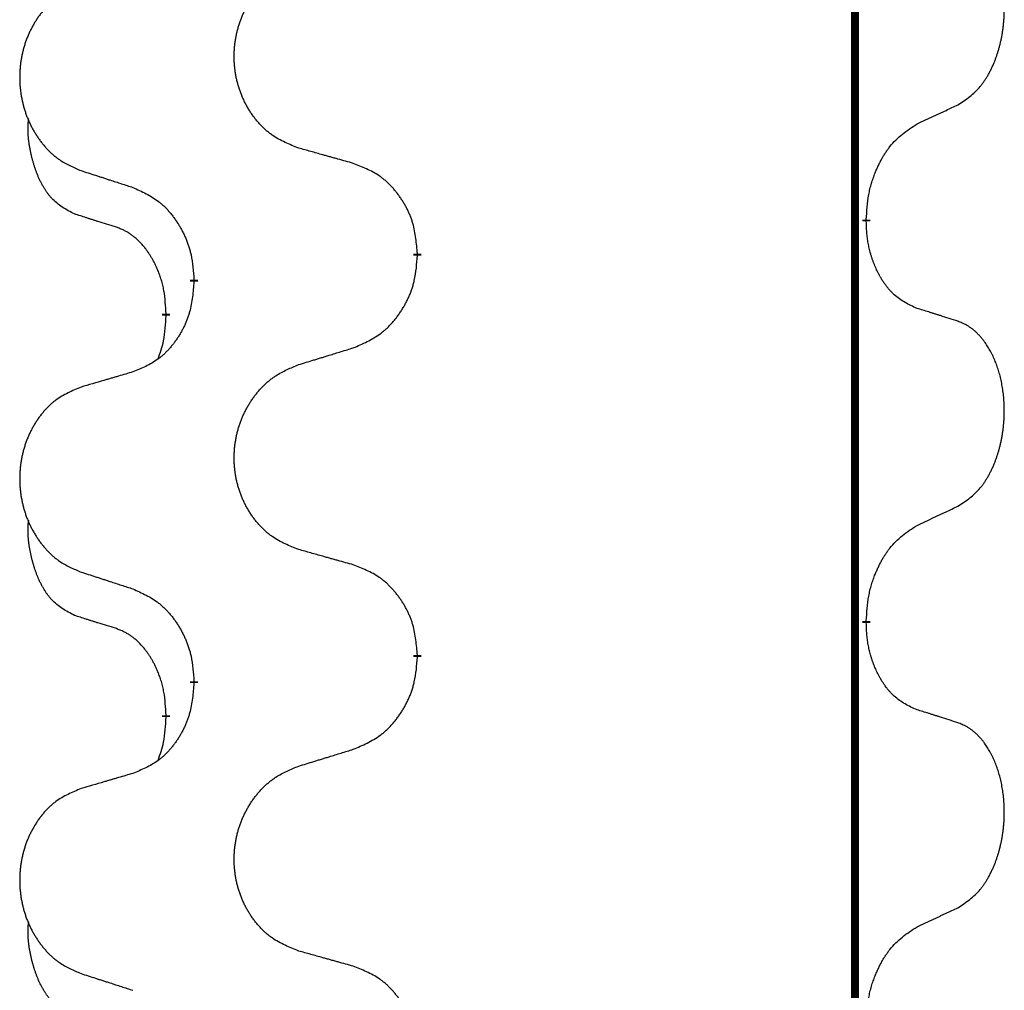
# Model space of a CAD drawing. Units: millimetres. Extents: x -836 to 1543, y -180 to 645.
# Drawn here: x 104 to 112, y 503 to 511 of the extents above; entities that cross this region are included whole.
import ezdxf

# ---------------------------------------------------------------- set-up
doc = ezdxf.new("R2010")
doc.units = ezdxf.units.MM
doc.linetypes.add('SLD_Durchgehend', pattern=[0, 0, 0])

# ---------------------------------------------------------------- blocks, each defined once
blk = doc.blocks.new('HL50FU-0-190', base_point=(353.548, 232.4215))
at = {"color": 7, "linetype": 'SLD_Durchgehend', "const_width": 0.0625}
for points in [[(111.0358, 576.1133), (111.0358, 412.2133)], [(111.1259, 509.2432), (111.1259, 509.2282)], [(107.5767, 508.9742), (107.5767, 508.9592)], [(105.8098, 508.7523), (105.8098, 508.7673)], [(105.5897, 508.4983), (105.5897, 508.4833)], [(111.1259, 506.0682), (111.1259, 506.0532)], [(107.5767, 505.7992), (107.5767, 505.7842)], [(105.8098, 505.5773), (105.8098, 505.5923)], [(105.5897, 505.3233), (105.5897, 505.3083)]]:
    blk.add_lwpolyline(points, dxfattribs=at)
at = {"color": 7, "linetype": 'SLD_Durchgehend'}
for points, knots in [([(111.8498, 510.1512), (111.8819, 510.172), (111.946, 510.2137), (112.0084, 510.2726), (112.0429, 510.3161), (112.058, 510.3371), (112.0722, 510.3588), (112.0861, 510.3819), (112.0997, 510.4064), (112.1129, 510.4323), (112.1252, 510.4586), (112.1362, 510.4843), (112.1461, 510.5092), (112.1549, 510.5334), (112.1632, 510.5577), (112.171, 510.5828), (112.1783, 510.6086), (112.1851, 510.6352), (112.1912, 510.6619), (112.1967, 510.6893), (112.2017, 510.7174), (112.206, 510.7461), (112.2096, 510.775), (112.2125, 510.8041), (112.2147, 510.8336), (112.2162, 510.8633), (112.2169, 510.8931), (112.2169, 510.9216), (112.2162, 510.9487), (112.215, 510.9744), (112.2132, 511.0001), (112.2109, 511.0255), (112.208, 511.0507), (112.2046, 511.0755), (112.2007, 511.1003), (112.1963, 511.1243), (112.1914, 511.1476), (112.1862, 511.1701), (112.1804, 511.1925), (112.1743, 511.2143), (112.1677, 511.2356), (112.1609, 511.2562), (112.1535, 511.2767), (112.1455, 511.297), (112.137, 511.3173), (112.1279, 511.3374), (112.1182, 511.3573), (112.1082, 511.3763), (112.0979, 511.3945), (112.0874, 511.4119), (112.0765, 511.4289), (112.0637, 511.4475), (112.0488, 511.4674), (112.0317, 511.4883), (112.0135, 511.5083), (111.995, 511.5265), (111.9763, 511.543), (111.9575, 511.5578), (111.938, 511.5713), (111.9137, 511.5858), (111.8842, 511.5999), (111.8612, 511.609), (111.8498, 511.6136)], [0, 0, 0, 0, 0.114626, 0.229253, 0.255136, 0.281028, 0.306957, 0.332884, 0.361934, 0.390985, 0.420018, 0.449052, 0.474762, 0.500472, 0.526183, 0.551894, 0.5793, 0.606707, 0.634112, 0.661518, 0.690573, 0.719628, 0.748686, 0.777743, 0.807529, 0.837316, 0.867099, 0.896882, 0.922639, 0.948395, 0.974152, 0.999908, 1.024987, 1.050066, 1.075144, 1.100222, 1.123355, 1.146488, 1.16962, 1.192753, 1.214494, 1.236235, 1.257976, 1.279718, 1.301816, 1.323914, 1.34601, 1.368106, 1.38839, 1.408673, 1.42896, 1.449249, 1.476285, 1.503323, 1.530378, 1.557432, 1.581269, 1.605108, 1.628896, 1.652672, 1.68974, 1.726808, 1.726808, 1.726808, 1.726808]), ([(106.6382, 509.8085), (106.602, 509.823), (106.5295, 509.8518), (106.4515, 509.894), (106.404, 509.9292), (106.3808, 509.9484), (106.3587, 509.9688), (106.3373, 509.9905), (106.3167, 510.0133), (106.297, 510.0372), (106.2783, 510.062), (106.2607, 510.0875), (106.2441, 510.1136), (106.2286, 510.1403), (106.2141, 510.1675), (106.2006, 510.1955), (106.1882, 510.224), (106.1769, 510.2531), (106.1667, 510.2827), (106.1577, 510.3125), (106.15, 510.3426), (106.1434, 510.373), (106.138, 510.4035), (106.1337, 510.4343), (106.1306, 510.4653), (106.1286, 510.4965), (106.1278, 510.5277), (106.1282, 510.5589), (106.1298, 510.5899), (106.1324, 510.6209), (106.1363, 510.6517), (106.1413, 510.6823), (106.1473, 510.7126), (106.1545, 510.7425), (106.1628, 510.7722), (106.1723, 510.8015), (106.1828, 510.8304), (106.1945, 510.8589), (106.2072, 510.8869), (106.2209, 510.9143), (106.2356, 510.941), (106.2512, 510.967), (106.2678, 510.9925), (106.2853, 511.0173), (106.3039, 511.0415), (106.3234, 511.065), (106.3439, 511.0877), (106.3651, 511.1093), (106.3871, 511.1298), (106.4098, 511.149), (106.4334, 511.1671), (106.4772, 511.1973), (106.5455, 511.2331), (106.6073, 511.2583), (106.6382, 511.2709)], [0, 0, 0, 0, 0.117086, 0.234172, 0.26425, 0.294342, 0.324476, 0.354607, 0.385625, 0.416644, 0.447649, 0.478654, 0.509524, 0.540393, 0.571263, 0.602133, 0.633372, 0.664611, 0.695847, 0.727084, 0.758108, 0.789132, 0.820159, 0.851185, 0.8824, 0.913614, 0.944827, 0.97604, 1.007095, 1.038151, 1.069208, 1.100265, 1.131069, 1.161872, 1.192674, 1.223475, 1.254222, 1.284969, 1.315717, 1.346465, 1.376816, 1.407167, 1.437517, 1.467868, 1.498416, 1.528964, 1.559522, 1.59008, 1.619832, 1.649585, 1.679305, 1.709013, 1.809224, 1.909434, 1.909434, 1.909434, 1.909434]), ([(104.9175, 511.093), (104.8829, 511.0785), (104.8138, 511.0496), (104.7397, 511.0073), (104.6947, 510.9722), (104.6727, 510.953), (104.6516, 510.9326), (104.6313, 510.911), (104.6117, 510.8881), (104.5929, 510.8642), (104.5752, 510.8394), (104.5585, 510.814), (104.5427, 510.7879), (104.5279, 510.7612), (104.5142, 510.7339), (104.5014, 510.706), (104.4896, 510.6775), (104.4788, 510.6483), (104.4692, 510.6188), (104.4606, 510.5889), (104.4533, 510.5588), (104.447, 510.5285), (104.4419, 510.498), (104.4378, 510.4672), (104.4348, 510.4362), (104.433, 510.405), (104.4322, 510.3738), (104.4326, 510.3427), (104.434, 510.3116), (104.4366, 510.2807), (104.4402, 510.2498), (104.445, 510.2193), (104.4508, 510.189), (104.4576, 510.159), (104.4655, 510.1294), (104.4744, 510.1), (104.4845, 510.0711), (104.4955, 510.0427), (104.5076, 510.0147), (104.5207, 509.9873), (104.5346, 509.9606), (104.5495, 509.9346), (104.5652, 509.9091), (104.5819, 509.8843), (104.5995, 509.8601), (104.6181, 509.8366), (104.6376, 509.8139), (104.6578, 509.7923), (104.6786, 509.7718), (104.7002, 509.7526), (104.7226, 509.7345), (104.7642, 509.7044), (104.8291, 509.6685), (104.888, 509.6432), (104.9175, 509.6306)], [0, 0, 0, 0, 0.112481, 0.224961, 0.254205, 0.283463, 0.312765, 0.342064, 0.372505, 0.402946, 0.433372, 0.463798, 0.494314, 0.52483, 0.555347, 0.585864, 0.616922, 0.647981, 0.679038, 0.710095, 0.741061, 0.772027, 0.802995, 0.833963, 0.865172, 0.896381, 0.927588, 0.958795, 0.989832, 1.020868, 1.051906, 1.082944, 1.113652, 1.144359, 1.175065, 1.20577, 1.236283, 1.266796, 1.29731, 1.327824, 1.357761, 1.387698, 1.417635, 1.447572, 1.477483, 1.507394, 1.537316, 1.567238, 1.596112, 1.624989, 1.653829, 1.682658, 1.778901, 1.875145, 1.875145, 1.875145, 1.875145]), ([(111.5267, 510), (111.5494, 510.0106), (111.5949, 510.0317), (111.6443, 510.0547), (111.6748, 510.069), (111.6865, 510.0744), (111.6982, 510.0799), (111.7098, 510.0854), (111.7215, 510.0908), (111.7332, 510.0963), (111.7448, 510.1018), (111.7682, 510.1127), (111.8031, 510.1292), (111.8342, 510.1439), (111.8498, 510.1512)], [0, 0, 0, 0, 0.075268, 0.1505361, 0.163415, 0.176294, 0.1891729, 0.2020518, 0.2149361, 0.2278204, 0.2407047, 0.253589, 0.3051493, 0.3567097, 0.3567097, 0.3567097, 0.3567097]), ([(104.8658, 509.2879), (104.833, 509.3047), (104.7673, 509.3382), (104.7039, 509.3908), (104.6696, 509.43), (104.6555, 509.448), (104.6422, 509.4667), (104.6292, 509.4867), (104.6165, 509.508), (104.6041, 509.5305), (104.5925, 509.5535), (104.5821, 509.5762), (104.5726, 509.5986), (104.5641, 509.6206), (104.5561, 509.6428), (104.5484, 509.6657), (104.5412, 509.6894), (104.5343, 509.7139), (104.528, 509.7384), (104.5221, 509.7637), (104.5166, 509.7896), (104.5115, 509.8163), (104.5072, 509.843), (104.5036, 509.8701), (104.5008, 509.8974), (104.499, 509.925), (104.4982, 509.9526), (104.4986, 509.9814), (104.5005, 510.0114), (104.5024, 510.0321), (104.5033, 510.0425)], [0, 0, 0, 0, 0.1104767, 0.2209534, 0.2438284, 0.2667114, 0.2896326, 0.3125527, 0.3382849, 0.3640175, 0.389731, 0.4154442, 0.4390192, 0.4625939, 0.4861716, 0.5097495, 0.5351329, 0.5605162, 0.5859001, 0.6112844, 0.6383739, 0.665463, 0.6925584, 0.7196538, 0.7472958, 0.7749392, 0.8025614, 0.830178, 0.8614107, 0.8926434, 0.8926434, 0.8926434, 0.8926434]), ([(111.1259, 509.2432), (111.1279, 509.2762), (111.1319, 509.3422), (111.1404, 509.4156), (111.1497, 509.4631), (111.1548, 509.4855), (111.1605, 509.5079), (111.1667, 509.5297), (111.1734, 509.5509), (111.1804, 509.5716), (111.1879, 509.5921), (111.197, 509.6155), (111.2079, 509.6416), (111.2209, 509.6703), (111.2349, 509.6986), (111.2492, 509.7254), (111.2639, 509.7508), (111.2789, 509.7746), (111.2948, 509.7978), (111.3345, 509.8501), (111.4089, 509.923), (111.4874, 509.9743), (111.5267, 510)], [0, 0, 0, 0, 0.0991279, 0.1982558, 0.2212992, 0.2443459, 0.2673984, 0.2904499, 0.3123028, 0.3341557, 0.3560082, 0.3778615, 0.4093786, 0.4408961, 0.4724293, 0.503962, 0.5321252, 0.5602895, 0.5884188, 0.6165402, 0.7571053, 0.8976704, 0.8976704, 0.8976704, 0.8976704]), ([(107.0695, 509.6881), (107.0494, 509.6936), (107.0092, 509.7048), (106.9639, 509.7174), (106.9338, 509.7259), (106.9187, 509.7301), (106.9036, 509.7343), (106.8885, 509.7385), (106.8734, 509.7427), (106.8584, 509.7469), (106.8433, 509.7511), (106.8016, 509.7628), (106.7332, 509.7819), (106.6699, 509.7997), (106.6382, 509.8085)], [0, 0, 0, 0, 0.0626283, 0.1252565, 0.140914, 0.1565714, 0.1722289, 0.1878864, 0.2035442, 0.219202, 0.2348598, 0.2505176, 0.3491531, 0.4477886, 0.4477886, 0.4477886, 0.4477886]), ([(107.5767, 508.9742), (107.5732, 509.0144), (107.5662, 509.0947), (107.5499, 509.1842), (107.5319, 509.2415), (107.5216, 509.2694), (107.5101, 509.2969), (107.4974, 509.3237), (107.4837, 509.35), (107.4689, 509.3756), (107.4532, 509.4007), (107.4366, 509.425), (107.4192, 509.4487), (107.4011, 509.4716), (107.382, 509.4938), (107.3622, 509.515), (107.3418, 509.5351), (107.3207, 509.554), (107.2987, 509.5719), (107.2525, 509.6055), (107.1762, 509.6462), (107.1051, 509.6741), (107.0695, 509.6881)], [0, 0, 0, 0, 0.1209346, 0.2418691, 0.2715902, 0.3013222, 0.3310797, 0.3608342, 0.3904011, 0.4199685, 0.4495293, 0.4790908, 0.5083301, 0.5375686, 0.5668172, 0.5960652, 0.6244344, 0.6528069, 0.6811435, 0.7094671, 0.8241186, 0.93877, 0.93877, 0.93877, 0.93877]), ([(104.9175, 509.6306), (104.9365, 509.6244), (104.9745, 509.6121), (105.0173, 509.5983), (105.0458, 509.589), (105.06, 509.5844), (105.0743, 509.5798), (105.0885, 509.5752), (105.1028, 509.5706), (105.117, 509.566), (105.1313, 509.5613), (105.1711, 509.5484), (105.2366, 509.5272), (105.2972, 509.5075), (105.3276, 509.4977)], [0, 0, 0, 0, 0.0599168, 0.1198336, 0.1348129, 0.1497923, 0.1647716, 0.179751, 0.1947305, 0.2097099, 0.2246894, 0.2396689, 0.3353723, 0.4310757, 0.4310757, 0.4310757, 0.4310757]), ([(105.3276, 509.4977), (105.3629, 509.4817), (105.4334, 509.4499), (105.5087, 509.4043), (105.5541, 509.3669), (105.5763, 509.3464), (105.5975, 509.3249), (105.6179, 509.302), (105.6375, 509.278), (105.6563, 509.2528), (105.6741, 509.2269), (105.691, 509.2002), (105.7069, 509.1729), (105.7219, 509.1449), (105.7357, 509.1163), (105.7485, 509.0871), (105.7601, 509.0573), (105.7704, 509.0269), (105.7794, 508.9961), (105.7923, 508.9431), (105.803, 508.8666), (105.8076, 508.8004), (105.8098, 508.7673)], [0, 0, 0, 0, 0.1161018, 0.2322037, 0.2623496, 0.2925108, 0.3227169, 0.3529195, 0.3843764, 0.415834, 0.4472779, 0.4787225, 0.5104414, 0.5421594, 0.5738837, 0.6056077, 0.6377093, 0.6698134, 0.7018938, 0.7339652, 0.8335001, 0.9330351, 0.9330351, 0.9330351, 0.9330351]), ([(105.1889, 509.1857), (105.1658, 509.1928), (105.1196, 509.2069), (105.0696, 509.2224), (105.0389, 509.2321), (105.0273, 509.2357), (105.0158, 509.2394), (105.0042, 509.2431), (104.9927, 509.2467), (104.9812, 509.2504), (104.9696, 509.2541), (104.9465, 509.2616), (104.9119, 509.2728), (104.8812, 509.2829), (104.8658, 509.2879)], [0, 0, 0, 0, 0.072467, 0.1449339, 0.1570396, 0.1691453, 0.181251, 0.1933566, 0.2054742, 0.2175917, 0.2297093, 0.2418268, 0.2903502, 0.3388736, 0.3388736, 0.3388736, 0.3388736]), ([(111.5267, 508.5408), (111.4947, 508.5554), (111.4307, 508.5847), (111.3661, 508.63), (111.3293, 508.6652), (111.3132, 508.6823), (111.2979, 508.7002), (111.2827, 508.7195), (111.2678, 508.7402), (111.2532, 508.7623), (111.2394, 508.7849), (111.2273, 508.8067), (111.2165, 508.8274), (111.207, 508.8471), (111.1981, 508.867), (111.1894, 508.8877), (111.1811, 508.9092), (111.1732, 508.9315), (111.1659, 508.954), (111.1595, 508.9757), (111.1539, 508.9966), (111.149, 509.0167), (111.1446, 509.037), (111.1406, 509.0575), (111.1371, 509.0785), (111.134, 509.0998), (111.1315, 509.1212), (111.1289, 509.1497), (111.127, 509.1854), (111.1263, 509.214), (111.1259, 509.2282)], [0, 0, 0, 0, 0.1054562, 0.2109123, 0.2344291, 0.2579548, 0.2815165, 0.3050767, 0.3315574, 0.3580389, 0.3845049, 0.4109705, 0.4328054, 0.4546397, 0.4764736, 0.4983077, 0.5219471, 0.5455868, 0.5692264, 0.5928659, 0.6135516, 0.634237, 0.6549231, 0.6756092, 0.6971494, 0.71869, 0.740226, 0.7617607, 0.804578, 0.8473954, 0.8473954, 0.8473954, 0.8473954]), ([(105.5897, 508.4983), (105.588, 508.529), (105.5845, 508.5903), (105.5769, 508.6587), (105.5683, 508.7029), (105.5636, 508.7239), (105.5582, 508.7448), (105.5524, 508.7651), (105.5462, 508.7849), (105.5397, 508.8041), (105.5326, 508.8231), (105.5243, 508.8438), (105.5147, 508.8662), (105.5035, 508.8901), (105.4914, 508.9136), (105.479, 508.936), (105.4663, 508.9572), (105.4533, 508.9772), (105.4397, 508.9967), (105.424, 509.0176), (105.4061, 509.0395), (105.3855, 509.0621), (105.3638, 509.0836), (105.3418, 509.103), (105.3196, 509.1203), (105.2973, 509.1356), (105.2742, 509.1495), (105.2484, 509.1627), (105.2198, 509.1746), (105.1992, 509.182), (105.1889, 509.1857)], [0, 0, 0, 0, 0.0921911, 0.1843821, 0.20591, 0.2274409, 0.2489766, 0.2705115, 0.2907895, 0.3110675, 0.3313472, 0.3516275, 0.3780441, 0.4044611, 0.4308749, 0.4572883, 0.4811357, 0.5049824, 0.5288358, 0.5526907, 0.5831984, 0.6137075, 0.6442319, 0.6747535, 0.7017613, 0.7287719, 0.7557302, 0.7826753, 0.8155538, 0.8484323, 0.8484323, 0.8484323, 0.8484323]), ([(107.0695, 508.2289), (107.1065, 508.2447), (107.1805, 508.2765), (107.2596, 508.322), (107.3076, 508.3596), (107.331, 508.38), (107.3533, 508.4015), (107.3747, 508.4244), (107.3954, 508.4484), (107.4152, 508.4736), (107.4339, 508.4996), (107.4517, 508.5263), (107.4684, 508.5536), (107.4841, 508.5815), (107.4987, 508.6101), (107.5122, 508.6393), (107.5244, 508.6691), (107.5353, 508.6995), (107.5447, 508.7303), (107.5582, 508.7833), (107.5695, 508.8599), (107.5743, 508.9261), (107.5767, 508.9592)], [0, 0, 0, 0, 0.1207225, 0.241445, 0.272411, 0.3033922, 0.334416, 0.3654362, 0.3974567, 0.4294779, 0.4614868, 0.4934965, 0.5255609, 0.5576245, 0.5896947, 0.6217645, 0.6540243, 0.6862868, 0.7185226, 0.7507482, 0.8503626, 0.9499769, 0.9499769, 0.9499769, 0.9499769]), ([(105.8098, 508.7523), (105.8065, 508.7122), (105.7999, 508.6319), (105.7844, 508.5425), (105.7672, 508.4851), (105.7575, 508.4572), (105.7465, 508.4297), (105.7345, 508.4028), (105.7214, 508.3766), (105.7074, 508.351), (105.6924, 508.3259), (105.6767, 508.3016), (105.6602, 508.2779), (105.6429, 508.255), (105.6248, 508.2328), (105.606, 508.2116), (105.5865, 508.1915), (105.5665, 508.1726), (105.5455, 508.1547), (105.5018, 508.1212), (105.4294, 508.0805), (105.3615, 508.0525), (105.3276, 508.0385)], [0, 0, 0, 0, 0.1207923, 0.2415845, 0.2711145, 0.3006544, 0.3302167, 0.3597763, 0.388964, 0.418152, 0.4473341, 0.4765167, 0.5051788, 0.5338402, 0.5625129, 0.591185, 0.618755, 0.6463281, 0.6738633, 0.7013854, 0.8115011, 0.9216168, 0.9216168, 0.9216168, 0.9216168]), ([(111.8498, 508.4386), (111.8267, 508.4461), (111.7807, 508.4612), (111.7307, 508.4773), (111.6999, 508.4871), (111.6884, 508.4908), (111.6768, 508.4944), (111.6653, 508.4981), (111.6537, 508.5017), (111.6422, 508.5053), (111.6307, 508.5089), (111.6076, 508.5161), (111.5729, 508.5267), (111.5421, 508.5361), (111.5267, 508.5408)], [0, 0, 0, 0, 0.0726997, 0.1453994, 0.1575073, 0.1696152, 0.1817231, 0.193831, 0.205927, 0.2180229, 0.2301189, 0.2422149, 0.2905443, 0.3388737, 0.3388737, 0.3388737, 0.3388737]), ([(105.5261, 508.1409), (105.5346, 508.1646), (105.5517, 508.212), (105.5738, 508.2928), (105.5845, 508.384), (105.588, 508.4502), (105.5897, 508.4833)], [0, 0, 0, 0, 0.0756193, 0.1512387, 0.250723, 0.3502073, 0.3502073, 0.3502073, 0.3502073]), ([(111.8498, 506.9762), (111.8819, 506.997), (111.946, 507.0387), (112.0084, 507.0976), (112.0429, 507.1411), (112.058, 507.1621), (112.0722, 507.1838), (112.0861, 507.2069), (112.0997, 507.2314), (112.1129, 507.2573), (112.1252, 507.2836), (112.1362, 507.3093), (112.1461, 507.3342), (112.1549, 507.3584), (112.1632, 507.3827), (112.171, 507.4078), (112.1783, 507.4336), (112.1851, 507.4602), (112.1912, 507.4869), (112.1967, 507.5143), (112.2017, 507.5424), (112.206, 507.5711), (112.2096, 507.6), (112.2125, 507.6291), (112.2147, 507.6586), (112.2162, 507.6883), (112.2169, 507.7181), (112.2169, 507.7466), (112.2162, 507.7737), (112.215, 507.7994), (112.2132, 507.8251), (112.2109, 507.8505), (112.208, 507.8757), (112.2046, 507.9005), (112.2007, 507.9253), (112.1963, 507.9493), (112.1914, 507.9726), (112.1862, 507.9951), (112.1804, 508.0175), (112.1743, 508.0393), (112.1677, 508.0606), (112.1609, 508.0812), (112.1535, 508.1017), (112.1455, 508.122), (112.137, 508.1423), (112.1279, 508.1624), (112.1182, 508.1823), (112.1082, 508.2013), (112.0979, 508.2195), (112.0874, 508.2369), (112.0765, 508.2539), (112.0637, 508.2725), (112.0488, 508.2924), (112.0317, 508.3133), (112.0135, 508.3333), (111.995, 508.3515), (111.9763, 508.368), (111.9575, 508.3828), (111.938, 508.3963), (111.9137, 508.4108), (111.8842, 508.4249), (111.8612, 508.434), (111.8498, 508.4386)], [0, 0, 0, 0, 0.114626, 0.229253, 0.255136, 0.281028, 0.306957, 0.332884, 0.361934, 0.390985, 0.420018, 0.449052, 0.474762, 0.500472, 0.526183, 0.551894, 0.5793, 0.606707, 0.634112, 0.661518, 0.690573, 0.719628, 0.748686, 0.777743, 0.807529, 0.837316, 0.867099, 0.896882, 0.922639, 0.948395, 0.974152, 0.999908, 1.024987, 1.050066, 1.075144, 1.100222, 1.123355, 1.146488, 1.16962, 1.192753, 1.214494, 1.236235, 1.257976, 1.279718, 1.301816, 1.323914, 1.34601, 1.368106, 1.38839, 1.408673, 1.42896, 1.449249, 1.476285, 1.503323, 1.530378, 1.557432, 1.581269, 1.605108, 1.628896, 1.652672, 1.68974, 1.726808, 1.726808, 1.726808, 1.726808]), ([(106.6382, 508.0959), (106.6582, 508.1021), (106.6982, 508.1144), (106.7432, 508.1282), (106.7731, 508.1375), (106.7881, 508.1421), (106.8031, 508.1467), (106.8181, 508.1513), (106.8331, 508.1559), (106.8481, 508.1606), (106.863, 508.1652), (106.905, 508.1781), (106.9738, 508.1993), (107.0376, 508.219), (107.0695, 508.2289)], [0, 0, 0, 0, 0.062728, 0.1254559, 0.141138, 0.1568202, 0.1725023, 0.1881844, 0.2038666, 0.2195488, 0.235231, 0.2509132, 0.3511056, 0.4512981, 0.4512981, 0.4512981, 0.4512981]), ([(105.3276, 508.0385), (105.3085, 508.0329), (105.2702, 508.0217), (105.2272, 508.0091), (105.1985, 508.0007), (105.1842, 507.9965), (105.1698, 507.9923), (105.1555, 507.988), (105.1412, 507.9838), (105.1268, 507.9796), (105.1125, 507.9754), (105.0728, 507.9637), (105.0078, 507.9446), (104.9476, 507.9269), (104.9175, 507.918)], [0, 0, 0, 0, 0.0597754, 0.1195507, 0.1344951, 0.1494396, 0.164384, 0.1793284, 0.1942733, 0.2092182, 0.2241631, 0.239108, 0.3332541, 0.4274002, 0.4274002, 0.4274002, 0.4274002]), ([(106.6382, 506.6335), (106.602, 506.648), (106.5295, 506.6768), (106.4515, 506.719), (106.404, 506.7542), (106.3808, 506.7734), (106.3587, 506.7938), (106.3373, 506.8155), (106.3167, 506.8383), (106.297, 506.8622), (106.2783, 506.887), (106.2607, 506.9125), (106.2441, 506.9386), (106.2286, 506.9653), (106.2141, 506.9925), (106.2006, 507.0205), (106.1882, 507.049), (106.1769, 507.0781), (106.1667, 507.1077), (106.1577, 507.1375), (106.15, 507.1676), (106.1434, 507.198), (106.138, 507.2285), (106.1337, 507.2593), (106.1306, 507.2903), (106.1286, 507.3215), (106.1278, 507.3527), (106.1282, 507.3839), (106.1298, 507.4149), (106.1324, 507.4459), (106.1363, 507.4767), (106.1413, 507.5073), (106.1473, 507.5376), (106.1545, 507.5675), (106.1628, 507.5972), (106.1723, 507.6265), (106.1828, 507.6554), (106.1945, 507.6839), (106.2072, 507.7119), (106.2209, 507.7393), (106.2356, 507.766), (106.2512, 507.792), (106.2678, 507.8175), (106.2853, 507.8423), (106.3039, 507.8665), (106.3234, 507.89), (106.3439, 507.9127), (106.3651, 507.9343), (106.3871, 507.9548), (106.4098, 507.974), (106.4334, 507.9921), (106.4772, 508.0223), (106.5455, 508.0581), (106.6073, 508.0833), (106.6382, 508.0959)], [0, 0, 0, 0, 0.117086, 0.234172, 0.26425, 0.294342, 0.324476, 0.354607, 0.385625, 0.416644, 0.447649, 0.478654, 0.509524, 0.540393, 0.571263, 0.602133, 0.633372, 0.664611, 0.695847, 0.727084, 0.758108, 0.789132, 0.820159, 0.851185, 0.8824, 0.913614, 0.944827, 0.97604, 1.007095, 1.038151, 1.069208, 1.100265, 1.131069, 1.161872, 1.192674, 1.223475, 1.254222, 1.284969, 1.315717, 1.346465, 1.376816, 1.407167, 1.437517, 1.467868, 1.498416, 1.528964, 1.559522, 1.59008, 1.619832, 1.649585, 1.679305, 1.709013, 1.809224, 1.909434, 1.909434, 1.909434, 1.909434]), ([(104.9175, 507.918), (104.8829, 507.9035), (104.8138, 507.8746), (104.7397, 507.8323), (104.6947, 507.7972), (104.6727, 507.778), (104.6516, 507.7576), (104.6313, 507.736), (104.6117, 507.7131), (104.5929, 507.6892), (104.5752, 507.6644), (104.5585, 507.639), (104.5427, 507.6129), (104.5279, 507.5862), (104.5142, 507.5589), (104.5014, 507.531), (104.4896, 507.5025), (104.4788, 507.4733), (104.4692, 507.4438), (104.4606, 507.4139), (104.4533, 507.3838), (104.447, 507.3535), (104.4419, 507.323), (104.4378, 507.2922), (104.4348, 507.2612), (104.433, 507.23), (104.4322, 507.1988), (104.4326, 507.1677), (104.434, 507.1366), (104.4366, 507.1057), (104.4402, 507.0748), (104.445, 507.0443), (104.4508, 507.014), (104.4576, 506.984), (104.4655, 506.9544), (104.4744, 506.925), (104.4845, 506.8961), (104.4955, 506.8677), (104.5076, 506.8397), (104.5207, 506.8123), (104.5346, 506.7856), (104.5495, 506.7596), (104.5652, 506.7341), (104.5819, 506.7093), (104.5995, 506.6851), (104.6181, 506.6616), (104.6376, 506.6389), (104.6578, 506.6173), (104.6786, 506.5968), (104.7002, 506.5776), (104.7226, 506.5595), (104.7642, 506.5294), (104.8291, 506.4935), (104.888, 506.4682), (104.9175, 506.4556)], [0, 0, 0, 0, 0.112481, 0.224961, 0.254205, 0.283463, 0.312765, 0.342064, 0.372505, 0.402946, 0.433372, 0.463798, 0.494314, 0.52483, 0.555347, 0.585864, 0.616922, 0.647981, 0.679038, 0.710095, 0.741061, 0.772027, 0.802995, 0.833963, 0.865172, 0.896381, 0.927588, 0.958795, 0.989832, 1.020868, 1.051906, 1.082944, 1.113652, 1.144359, 1.175065, 1.20577, 1.236283, 1.266796, 1.29731, 1.327824, 1.357761, 1.387698, 1.417635, 1.447572, 1.477483, 1.507394, 1.537316, 1.567238, 1.596112, 1.624989, 1.653829, 1.682658, 1.778901, 1.875145, 1.875145, 1.875145, 1.875145]), ([(111.5267, 506.825), (111.5494, 506.8356), (111.5949, 506.8567), (111.6443, 506.8797), (111.6748, 506.894), (111.6865, 506.8994), (111.6982, 506.9049), (111.7098, 506.9104), (111.7215, 506.9158), (111.7332, 506.9213), (111.7448, 506.9268), (111.7682, 506.9377), (111.8031, 506.9542), (111.8342, 506.9689), (111.8498, 506.9762)], [0, 0, 0, 0, 0.075268, 0.1505361, 0.163415, 0.176294, 0.1891729, 0.2020518, 0.2149361, 0.2278204, 0.2407047, 0.253589, 0.3051493, 0.3567097, 0.3567097, 0.3567097, 0.3567097]), ([(104.8658, 506.1129), (104.833, 506.1297), (104.7673, 506.1632), (104.7039, 506.2158), (104.6696, 506.255), (104.6555, 506.273), (104.6422, 506.2917), (104.6292, 506.3117), (104.6165, 506.333), (104.6041, 506.3555), (104.5925, 506.3785), (104.5821, 506.4012), (104.5726, 506.4236), (104.5641, 506.4456), (104.5561, 506.4678), (104.5484, 506.4907), (104.5412, 506.5144), (104.5343, 506.5389), (104.528, 506.5634), (104.5221, 506.5887), (104.5166, 506.6146), (104.5115, 506.6413), (104.5072, 506.668), (104.5036, 506.6951), (104.5008, 506.7224), (104.499, 506.75), (104.4982, 506.7776), (104.4986, 506.8064), (104.5005, 506.8364), (104.5024, 506.8571), (104.5033, 506.8675)], [0, 0, 0, 0, 0.1104767, 0.2209534, 0.2438284, 0.2667114, 0.2896326, 0.3125527, 0.3382849, 0.3640175, 0.389731, 0.4154442, 0.4390192, 0.4625939, 0.4861716, 0.5097495, 0.5351329, 0.5605162, 0.5859001, 0.6112844, 0.6383739, 0.665463, 0.6925584, 0.7196538, 0.7472958, 0.7749392, 0.8025614, 0.830178, 0.8614107, 0.8926434, 0.8926434, 0.8926434, 0.8926434]), ([(111.1259, 506.0682), (111.1279, 506.1012), (111.1319, 506.1672), (111.1404, 506.2406), (111.1497, 506.2881), (111.1548, 506.3105), (111.1605, 506.3329), (111.1667, 506.3547), (111.1734, 506.3759), (111.1804, 506.3966), (111.1879, 506.4171), (111.197, 506.4405), (111.2079, 506.4666), (111.2209, 506.4953), (111.2349, 506.5236), (111.2492, 506.5504), (111.2639, 506.5758), (111.2789, 506.5996), (111.2948, 506.6228), (111.3345, 506.6751), (111.4089, 506.748), (111.4874, 506.7993), (111.5267, 506.825)], [0, 0, 0, 0, 0.0991279, 0.1982558, 0.2212992, 0.2443459, 0.2673984, 0.2904499, 0.3123028, 0.3341557, 0.3560082, 0.3778615, 0.4093786, 0.4408961, 0.4724293, 0.503962, 0.5321252, 0.5602895, 0.5884188, 0.6165402, 0.7571053, 0.8976704, 0.8976704, 0.8976704, 0.8976704]), ([(107.0695, 506.5131), (107.0494, 506.5186), (107.0092, 506.5298), (106.9639, 506.5424), (106.9338, 506.5509), (106.9187, 506.5551), (106.9036, 506.5593), (106.8885, 506.5635), (106.8734, 506.5677), (106.8584, 506.5719), (106.8433, 506.5761), (106.8016, 506.5878), (106.7332, 506.6069), (106.6699, 506.6247), (106.6382, 506.6335)], [0, 0, 0, 0, 0.0626283, 0.1252565, 0.140914, 0.1565714, 0.1722289, 0.1878864, 0.2035442, 0.219202, 0.2348598, 0.2505176, 0.3491531, 0.4477886, 0.4477886, 0.4477886, 0.4477886]), ([(107.5767, 505.7992), (107.5732, 505.8394), (107.5662, 505.9197), (107.5499, 506.0092), (107.5319, 506.0665), (107.5216, 506.0944), (107.5101, 506.1219), (107.4974, 506.1487), (107.4837, 506.175), (107.4689, 506.2006), (107.4532, 506.2257), (107.4366, 506.25), (107.4192, 506.2737), (107.4011, 506.2966), (107.382, 506.3188), (107.3622, 506.34), (107.3418, 506.3601), (107.3207, 506.379), (107.2987, 506.3969), (107.2525, 506.4305), (107.1762, 506.4712), (107.1051, 506.4991), (107.0695, 506.5131)], [0, 0, 0, 0, 0.1209346, 0.2418691, 0.2715902, 0.3013222, 0.3310797, 0.3608342, 0.3904011, 0.4199685, 0.4495293, 0.4790908, 0.5083301, 0.5375686, 0.5668172, 0.5960652, 0.6244344, 0.6528069, 0.6811435, 0.7094671, 0.8241186, 0.93877, 0.93877, 0.93877, 0.93877]), ([(104.9175, 506.4556), (104.9365, 506.4494), (104.9745, 506.4371), (105.0173, 506.4233), (105.0458, 506.414), (105.06, 506.4094), (105.0743, 506.4048), (105.0885, 506.4002), (105.1028, 506.3956), (105.117, 506.391), (105.1313, 506.3863), (105.1711, 506.3734), (105.2366, 506.3522), (105.2972, 506.3325), (105.3276, 506.3227)], [0, 0, 0, 0, 0.0599168, 0.1198336, 0.1348129, 0.1497923, 0.1647716, 0.179751, 0.1947305, 0.2097099, 0.2246894, 0.2396689, 0.3353723, 0.4310757, 0.4310757, 0.4310757, 0.4310757]), ([(105.3276, 506.3227), (105.3629, 506.3067), (105.4334, 506.2749), (105.5087, 506.2293), (105.5541, 506.1919), (105.5763, 506.1714), (105.5975, 506.1499), (105.6179, 506.127), (105.6375, 506.103), (105.6563, 506.0778), (105.6741, 506.0519), (105.691, 506.0252), (105.7069, 505.9979), (105.7219, 505.9699), (105.7357, 505.9413), (105.7485, 505.9121), (105.7601, 505.8823), (105.7704, 505.8519), (105.7794, 505.8211), (105.7923, 505.7681), (105.803, 505.6916), (105.8076, 505.6254), (105.8098, 505.5923)], [0, 0, 0, 0, 0.1161018, 0.2322037, 0.2623496, 0.2925108, 0.3227169, 0.3529195, 0.3843764, 0.415834, 0.4472779, 0.4787225, 0.5104414, 0.5421594, 0.5738837, 0.6056077, 0.6377093, 0.6698134, 0.7018938, 0.7339652, 0.8335001, 0.9330351, 0.9330351, 0.9330351, 0.9330351]), ([(105.1889, 506.0107), (105.1658, 506.0178), (105.1196, 506.0319), (105.0696, 506.0474), (105.0389, 506.0571), (105.0273, 506.0607), (105.0158, 506.0644), (105.0042, 506.0681), (104.9927, 506.0717), (104.9812, 506.0754), (104.9696, 506.0791), (104.9465, 506.0866), (104.9119, 506.0978), (104.8812, 506.1079), (104.8658, 506.1129)], [0, 0, 0, 0, 0.072467, 0.1449339, 0.1570396, 0.1691453, 0.181251, 0.1933566, 0.2054742, 0.2175917, 0.2297093, 0.2418268, 0.2903502, 0.3388736, 0.3388736, 0.3388736, 0.3388736]), ([(105.5897, 505.3233), (105.588, 505.354), (105.5845, 505.4153), (105.5769, 505.4837), (105.5683, 505.5279), (105.5636, 505.5489), (105.5582, 505.5698), (105.5524, 505.5901), (105.5462, 505.6099), (105.5397, 505.6291), (105.5326, 505.6481), (105.5243, 505.6688), (105.5147, 505.6912), (105.5035, 505.7151), (105.4914, 505.7386), (105.479, 505.761), (105.4663, 505.7822), (105.4533, 505.8022), (105.4397, 505.8217), (105.424, 505.8426), (105.4061, 505.8645), (105.3855, 505.8871), (105.3638, 505.9086), (105.3418, 505.928), (105.3196, 505.9453), (105.2973, 505.9606), (105.2742, 505.9745), (105.2484, 505.9877), (105.2198, 505.9996), (105.1992, 506.007), (105.1889, 506.0107)], [0, 0, 0, 0, 0.0921911, 0.1843821, 0.20591, 0.2274409, 0.2489766, 0.2705115, 0.2907895, 0.3110675, 0.3313472, 0.3516275, 0.3780441, 0.4044611, 0.4308749, 0.4572883, 0.4811357, 0.5049824, 0.5288358, 0.5526907, 0.5831984, 0.6137075, 0.6442319, 0.6747535, 0.7017613, 0.7287719, 0.7557302, 0.7826753, 0.8155538, 0.8484323, 0.8484323, 0.8484323, 0.8484323]), ([(111.5267, 505.3658), (111.4947, 505.3804), (111.4307, 505.4097), (111.3661, 505.455), (111.3293, 505.4902), (111.3132, 505.5073), (111.2979, 505.5252), (111.2827, 505.5445), (111.2678, 505.5652), (111.2532, 505.5873), (111.2394, 505.6099), (111.2273, 505.6317), (111.2165, 505.6524), (111.207, 505.6721), (111.1981, 505.692), (111.1894, 505.7127), (111.1811, 505.7342), (111.1732, 505.7565), (111.1659, 505.779), (111.1595, 505.8007), (111.1539, 505.8216), (111.149, 505.8417), (111.1446, 505.862), (111.1406, 505.8825), (111.1371, 505.9035), (111.134, 505.9248), (111.1315, 505.9462), (111.1289, 505.9747), (111.127, 506.0104), (111.1263, 506.039), (111.1259, 506.0532)], [0, 0, 0, 0, 0.1054562, 0.2109123, 0.2344291, 0.2579548, 0.2815165, 0.3050767, 0.3315574, 0.3580389, 0.3845049, 0.4109705, 0.4328054, 0.4546397, 0.4764736, 0.4983077, 0.5219471, 0.5455868, 0.5692264, 0.5928659, 0.6135516, 0.634237, 0.6549231, 0.6756092, 0.6971494, 0.71869, 0.740226, 0.7617607, 0.804578, 0.8473954, 0.8473954, 0.8473954, 0.8473954]), ([(107.0695, 505.0539), (107.1065, 505.0697), (107.1805, 505.1015), (107.2596, 505.147), (107.3076, 505.1846), (107.331, 505.205), (107.3533, 505.2265), (107.3747, 505.2494), (107.3954, 505.2734), (107.4152, 505.2986), (107.4339, 505.3246), (107.4517, 505.3513), (107.4684, 505.3786), (107.4841, 505.4065), (107.4987, 505.4351), (107.5122, 505.4643), (107.5244, 505.4941), (107.5353, 505.5245), (107.5447, 505.5553), (107.5582, 505.6083), (107.5695, 505.6849), (107.5743, 505.7511), (107.5767, 505.7842)], [0, 0, 0, 0, 0.1207225, 0.241445, 0.272411, 0.3033922, 0.334416, 0.3654362, 0.3974567, 0.4294779, 0.4614868, 0.4934965, 0.5255609, 0.5576245, 0.5896947, 0.6217645, 0.6540243, 0.6862868, 0.7185226, 0.7507482, 0.8503626, 0.9499769, 0.9499769, 0.9499769, 0.9499769]), ([(105.8098, 505.5773), (105.8065, 505.5372), (105.7999, 505.4569), (105.7844, 505.3675), (105.7672, 505.3101), (105.7575, 505.2822), (105.7465, 505.2547), (105.7345, 505.2278), (105.7214, 505.2016), (105.7074, 505.176), (105.6924, 505.1509), (105.6767, 505.1266), (105.6602, 505.1029), (105.6429, 505.08), (105.6248, 505.0578), (105.606, 505.0366), (105.5865, 505.0165), (105.5665, 504.9976), (105.5455, 504.9797), (105.5018, 504.9462), (105.4294, 504.9055), (105.3615, 504.8775), (105.3276, 504.8635)], [0, 0, 0, 0, 0.1207923, 0.2415845, 0.2711145, 0.3006544, 0.3302167, 0.3597763, 0.388964, 0.418152, 0.4473341, 0.4765167, 0.5051788, 0.5338402, 0.5625129, 0.591185, 0.618755, 0.6463281, 0.6738633, 0.7013854, 0.8115011, 0.9216168, 0.9216168, 0.9216168, 0.9216168]), ([(105.5261, 504.9659), (105.5346, 504.9896), (105.5517, 505.037), (105.5738, 505.1178), (105.5845, 505.209), (105.588, 505.2752), (105.5897, 505.3083)], [0, 0, 0, 0, 0.0756193, 0.1512387, 0.250723, 0.3502073, 0.3502073, 0.3502073, 0.3502073]), ([(111.8498, 505.2636), (111.8267, 505.2711), (111.7807, 505.2862), (111.7307, 505.3023), (111.6999, 505.3121), (111.6884, 505.3158), (111.6768, 505.3194), (111.6653, 505.3231), (111.6537, 505.3267), (111.6422, 505.3303), (111.6307, 505.3339), (111.6076, 505.3411), (111.5729, 505.3517), (111.5421, 505.3611), (111.5267, 505.3658)], [0, 0, 0, 0, 0.0726997, 0.1453994, 0.1575073, 0.1696152, 0.1817231, 0.193831, 0.205927, 0.2180229, 0.2301189, 0.2422149, 0.2905443, 0.3388737, 0.3388737, 0.3388737, 0.3388737]), ([(111.8498, 503.8012), (111.8819, 503.822), (111.946, 503.8637), (112.0084, 503.9226), (112.0429, 503.9661), (112.058, 503.9871), (112.0722, 504.0088), (112.0861, 504.0319), (112.0997, 504.0564), (112.1129, 504.0823), (112.1252, 504.1086), (112.1362, 504.1343), (112.1461, 504.1592), (112.1549, 504.1834), (112.1632, 504.2077), (112.171, 504.2328), (112.1783, 504.2586), (112.1851, 504.2852), (112.1912, 504.3119), (112.1967, 504.3393), (112.2017, 504.3674), (112.206, 504.3961), (112.2096, 504.425), (112.2125, 504.4541), (112.2147, 504.4836), (112.2162, 504.5133), (112.2169, 504.5431), (112.2169, 504.5716), (112.2162, 504.5987), (112.215, 504.6244), (112.2132, 504.6501), (112.2109, 504.6755), (112.208, 504.7007), (112.2046, 504.7255), (112.2007, 504.7503), (112.1963, 504.7743), (112.1914, 504.7976), (112.1862, 504.8201), (112.1804, 504.8425), (112.1743, 504.8643), (112.1677, 504.8856), (112.1609, 504.9062), (112.1535, 504.9267), (112.1455, 504.947), (112.137, 504.9673), (112.1279, 504.9874), (112.1182, 505.0073), (112.1082, 505.0263), (112.0979, 505.0445), (112.0874, 505.0619), (112.0765, 505.0789), (112.0637, 505.0975), (112.0488, 505.1174), (112.0317, 505.1383), (112.0135, 505.1583), (111.995, 505.1765), (111.9763, 505.193), (111.9575, 505.2078), (111.938, 505.2213), (111.9137, 505.2358), (111.8842, 505.2499), (111.8612, 505.259), (111.8498, 505.2636)], [0, 0, 0, 0, 0.114626, 0.229253, 0.255136, 0.281028, 0.306957, 0.332884, 0.361934, 0.390985, 0.420018, 0.449052, 0.474762, 0.500472, 0.526183, 0.551894, 0.5793, 0.606707, 0.634112, 0.661518, 0.690573, 0.719628, 0.748686, 0.777743, 0.807529, 0.837316, 0.867099, 0.896882, 0.922639, 0.948395, 0.974152, 0.999908, 1.024987, 1.050066, 1.075144, 1.100222, 1.123355, 1.146488, 1.16962, 1.192753, 1.214494, 1.236235, 1.257976, 1.279718, 1.301816, 1.323914, 1.34601, 1.368106, 1.38839, 1.408673, 1.42896, 1.449249, 1.476285, 1.503323, 1.530378, 1.557432, 1.581269, 1.605108, 1.628896, 1.652672, 1.68974, 1.726808, 1.726808, 1.726808, 1.726808]), ([(106.6382, 504.9209), (106.6582, 504.9271), (106.6982, 504.9394), (106.7432, 504.9532), (106.7731, 504.9625), (106.7881, 504.9671), (106.8031, 504.9717), (106.8181, 504.9763), (106.8331, 504.9809), (106.8481, 504.9856), (106.863, 504.9902), (106.905, 505.0031), (106.9738, 505.0243), (107.0376, 505.044), (107.0695, 505.0539)], [0, 0, 0, 0, 0.062728, 0.1254559, 0.141138, 0.1568202, 0.1725023, 0.1881844, 0.2038666, 0.2195488, 0.235231, 0.2509132, 0.3511056, 0.4512981, 0.4512981, 0.4512981, 0.4512981]), ([(106.6382, 503.4585), (106.602, 503.473), (106.5295, 503.5018), (106.4515, 503.544), (106.404, 503.5792), (106.3808, 503.5984), (106.3587, 503.6188), (106.3373, 503.6405), (106.3167, 503.6633), (106.297, 503.6872), (106.2783, 503.712), (106.2607, 503.7375), (106.2441, 503.7636), (106.2286, 503.7903), (106.2141, 503.8175), (106.2006, 503.8455), (106.1882, 503.874), (106.1769, 503.9031), (106.1667, 503.9327), (106.1577, 503.9625), (106.15, 503.9926), (106.1434, 504.023), (106.138, 504.0535), (106.1337, 504.0843), (106.1306, 504.1153), (106.1286, 504.1465), (106.1278, 504.1777), (106.1282, 504.2089), (106.1298, 504.2399), (106.1324, 504.2709), (106.1363, 504.3017), (106.1413, 504.3323), (106.1473, 504.3626), (106.1545, 504.3925), (106.1628, 504.4222), (106.1723, 504.4515), (106.1828, 504.4804), (106.1945, 504.5089), (106.2072, 504.5369), (106.2209, 504.5643), (106.2356, 504.591), (106.2512, 504.617), (106.2678, 504.6425), (106.2853, 504.6673), (106.3039, 504.6915), (106.3234, 504.715), (106.3439, 504.7377), (106.3651, 504.7593), (106.3871, 504.7798), (106.4098, 504.799), (106.4334, 504.8171), (106.4772, 504.8473), (106.5455, 504.8831), (106.6073, 504.9083), (106.6382, 504.9209)], [0, 0, 0, 0, 0.117086, 0.234172, 0.26425, 0.294342, 0.324476, 0.354607, 0.385625, 0.416644, 0.447649, 0.478654, 0.509524, 0.540393, 0.571263, 0.602133, 0.633372, 0.664611, 0.695847, 0.727084, 0.758108, 0.789132, 0.820159, 0.851185, 0.8824, 0.913614, 0.944827, 0.97604, 1.007095, 1.038151, 1.069208, 1.100265, 1.131069, 1.161872, 1.192674, 1.223475, 1.254222, 1.284969, 1.315717, 1.346465, 1.376816, 1.407167, 1.437517, 1.467868, 1.498416, 1.528964, 1.559522, 1.59008, 1.619832, 1.649585, 1.679305, 1.709013, 1.809224, 1.909434, 1.909434, 1.909434, 1.909434]), ([(105.3276, 504.8635), (105.3085, 504.8579), (105.2702, 504.8467), (105.2272, 504.8341), (105.1985, 504.8257), (105.1842, 504.8215), (105.1698, 504.8173), (105.1555, 504.813), (105.1412, 504.8088), (105.1268, 504.8046), (105.1125, 504.8004), (105.0728, 504.7887), (105.0078, 504.7696), (104.9476, 504.7519), (104.9175, 504.743)], [0, 0, 0, 0, 0.0597754, 0.1195507, 0.1344951, 0.1494396, 0.164384, 0.1793284, 0.1942733, 0.2092182, 0.2241631, 0.239108, 0.3332541, 0.4274002, 0.4274002, 0.4274002, 0.4274002]), ([(104.9175, 504.743), (104.8829, 504.7285), (104.8138, 504.6996), (104.7397, 504.6573), (104.6947, 504.6222), (104.6727, 504.603), (104.6516, 504.5826), (104.6313, 504.561), (104.6117, 504.5381), (104.5929, 504.5142), (104.5752, 504.4894), (104.5585, 504.464), (104.5427, 504.4379), (104.5279, 504.4112), (104.5142, 504.3839), (104.5014, 504.356), (104.4896, 504.3275), (104.4788, 504.2983), (104.4692, 504.2688), (104.4606, 504.2389), (104.4533, 504.2088), (104.447, 504.1785), (104.4419, 504.148), (104.4378, 504.1172), (104.4348, 504.0862), (104.433, 504.055), (104.4322, 504.0238), (104.4326, 503.9927), (104.434, 503.9616), (104.4366, 503.9307), (104.4402, 503.8998), (104.445, 503.8693), (104.4508, 503.839), (104.4576, 503.809), (104.4655, 503.7794), (104.4744, 503.75), (104.4845, 503.7211), (104.4955, 503.6927), (104.5076, 503.6647), (104.5207, 503.6373), (104.5346, 503.6106), (104.5495, 503.5846), (104.5652, 503.5591), (104.5819, 503.5343), (104.5995, 503.5101), (104.6181, 503.4866), (104.6376, 503.4639), (104.6578, 503.4423), (104.6786, 503.4218), (104.7002, 503.4026), (104.7226, 503.3845), (104.7642, 503.3544), (104.8291, 503.3185), (104.888, 503.2932), (104.9175, 503.2806)], [0, 0, 0, 0, 0.112481, 0.224961, 0.254205, 0.283463, 0.312765, 0.342064, 0.372505, 0.402946, 0.433372, 0.463798, 0.494314, 0.52483, 0.555347, 0.585864, 0.616922, 0.647981, 0.679038, 0.710095, 0.741061, 0.772027, 0.802995, 0.833963, 0.865172, 0.896381, 0.927588, 0.958795, 0.989832, 1.020868, 1.051906, 1.082944, 1.113652, 1.144359, 1.175065, 1.20577, 1.236283, 1.266796, 1.29731, 1.327824, 1.357761, 1.387698, 1.417635, 1.447572, 1.477483, 1.507394, 1.537316, 1.567238, 1.596112, 1.624989, 1.653829, 1.682658, 1.778901, 1.875145, 1.875145, 1.875145, 1.875145]), ([(111.5267, 503.65), (111.5494, 503.6606), (111.5949, 503.6817), (111.6443, 503.7047), (111.6748, 503.719), (111.6865, 503.7244), (111.6982, 503.7299), (111.7098, 503.7354), (111.7215, 503.7408), (111.7332, 503.7463), (111.7448, 503.7518), (111.7682, 503.7627), (111.8031, 503.7792), (111.8342, 503.7939), (111.8498, 503.8012)], [0, 0, 0, 0, 0.075268, 0.1505361, 0.163415, 0.176294, 0.1891729, 0.2020518, 0.2149361, 0.2278204, 0.2407047, 0.253589, 0.3051493, 0.3567097, 0.3567097, 0.3567097, 0.3567097]), ([(104.8658, 502.9379), (104.833, 502.9547), (104.7673, 502.9882), (104.7039, 503.0408), (104.6696, 503.08), (104.6555, 503.098), (104.6422, 503.1167), (104.6292, 503.1367), (104.6165, 503.158), (104.6041, 503.1805), (104.5925, 503.2035), (104.5821, 503.2262), (104.5726, 503.2486), (104.5641, 503.2706), (104.5561, 503.2928), (104.5484, 503.3157), (104.5412, 503.3394), (104.5343, 503.3639), (104.528, 503.3884), (104.5221, 503.4137), (104.5166, 503.4396), (104.5115, 503.4663), (104.5072, 503.493), (104.5036, 503.5201), (104.5008, 503.5474), (104.499, 503.575), (104.4982, 503.6026), (104.4986, 503.6314), (104.5005, 503.6614), (104.5024, 503.6821), (104.5033, 503.6925)], [0, 0, 0, 0, 0.1104767, 0.2209534, 0.2438284, 0.2667114, 0.2896326, 0.3125527, 0.3382849, 0.3640175, 0.389731, 0.4154442, 0.4390192, 0.4625939, 0.4861716, 0.5097495, 0.5351329, 0.5605162, 0.5859001, 0.6112844, 0.6383739, 0.665463, 0.6925584, 0.7196538, 0.7472958, 0.7749392, 0.8025614, 0.830178, 0.8614107, 0.8926434, 0.8926434, 0.8926434, 0.8926434]), ([(111.1259, 502.8932), (111.1279, 502.9262), (111.1319, 502.9922), (111.1404, 503.0656), (111.1497, 503.1131), (111.1548, 503.1355), (111.1605, 503.1579), (111.1667, 503.1797), (111.1734, 503.2009), (111.1804, 503.2216), (111.1879, 503.2421), (111.197, 503.2655), (111.2079, 503.2916), (111.2209, 503.3203), (111.2349, 503.3486), (111.2492, 503.3754), (111.2639, 503.4008), (111.2789, 503.4246), (111.2948, 503.4478), (111.3345, 503.5001), (111.4089, 503.573), (111.4874, 503.6243), (111.5267, 503.65)], [0, 0, 0, 0, 0.0991279, 0.1982558, 0.2212992, 0.2443459, 0.2673984, 0.2904499, 0.3123028, 0.3341557, 0.3560082, 0.3778615, 0.4093786, 0.4408961, 0.4724293, 0.503962, 0.5321252, 0.5602895, 0.5884188, 0.6165402, 0.7571053, 0.8976704, 0.8976704, 0.8976704, 0.8976704]), ([(107.0695, 503.3381), (107.0494, 503.3436), (107.0092, 503.3548), (106.9639, 503.3674), (106.9338, 503.3759), (106.9187, 503.3801), (106.9036, 503.3843), (106.8885, 503.3885), (106.8734, 503.3927), (106.8584, 503.3969), (106.8433, 503.4011), (106.8016, 503.4128), (106.7332, 503.4319), (106.6699, 503.4497), (106.6382, 503.4585)], [0, 0, 0, 0, 0.0626283, 0.1252565, 0.140914, 0.1565714, 0.1722289, 0.1878864, 0.2035442, 0.219202, 0.2348598, 0.2505176, 0.3491531, 0.4477886, 0.4477886, 0.4477886, 0.4477886]), ([(104.9175, 503.2806), (104.9365, 503.2744), (104.9745, 503.2621), (105.0173, 503.2483), (105.0458, 503.239), (105.06, 503.2344), (105.0743, 503.2298), (105.0885, 503.2252), (105.1028, 503.2206), (105.117, 503.216), (105.1313, 503.2113), (105.1711, 503.1984), (105.2366, 503.1772), (105.2972, 503.1575), (105.3276, 503.1477)], [0, 0, 0, 0, 0.0599168, 0.1198336, 0.1348129, 0.1497923, 0.1647716, 0.179751, 0.1947305, 0.2097099, 0.2246894, 0.2396689, 0.3353723, 0.4310757, 0.4310757, 0.4310757, 0.4310757]), ([(107.5767, 502.6242), (107.5732, 502.6644), (107.5662, 502.7447), (107.5499, 502.8342), (107.5319, 502.8915), (107.5216, 502.9194), (107.5101, 502.9469), (107.4974, 502.9737), (107.4837, 503), (107.4689, 503.0256), (107.4532, 503.0507), (107.4366, 503.075), (107.4192, 503.0987), (107.4011, 503.1216), (107.382, 503.1438), (107.3622, 503.165), (107.3418, 503.1851), (107.3207, 503.204), (107.2987, 503.2219), (107.2525, 503.2555), (107.1762, 503.2962), (107.1051, 503.3241), (107.0695, 503.3381)], [0, 0, 0, 0, 0.1209346, 0.2418691, 0.2715902, 0.3013222, 0.3310797, 0.3608342, 0.3904011, 0.4199685, 0.4495293, 0.4790908, 0.5083301, 0.5375686, 0.5668172, 0.5960652, 0.6244344, 0.6528069, 0.6811435, 0.7094671, 0.8241186, 0.93877, 0.93877, 0.93877, 0.93877])]:
    blk.add_open_spline(points, degree=3, knots=knots, dxfattribs=at)

msp = doc.modelspace()

# ---------------------------------------------------------------- block references
msp.add_blockref('HL50FU-0-190', (353.548, 232.4215))

doc.saveas('drawing.dxf')
